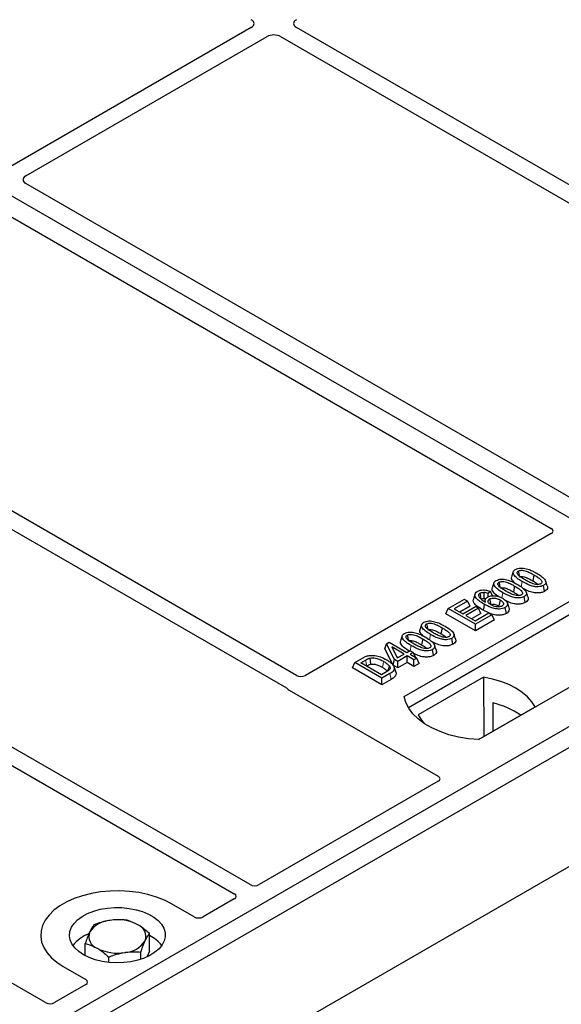
# Model space of a CAD drawing. Units: millimetres. Extents: x 0 to 420, y 0 to 297.
# Drawn here: x 319 to 328, y 126 to 142 of the extents above; entities that cross this region are included whole.
import ezdxf

# ---------------------------------------------------------------- set-up
doc = ezdxf.new("R2010")
doc.units = ezdxf.units.MM

msp = doc.modelspace()

# ---------------------------------------------------------------- linework, layer by layer
at = {"color": 7, "linetype": 'Continuous', "lineweight": 25}
for p, q in [((330.47441, 132.35894), (292.64419, 154.19786)), ((322.67012, 141.67133), (318.89527, 139.49216)), ((332.2533, 136.54681), (323.37642, 141.67133)), ((319.14276, 139.34929), (322.91761, 141.52846)), ((323.12893, 141.52846), (331.91531, 136.45619)), ((327.92951, 134.15464), (319.14213, 139.22748)), ((318.57645, 138.90092), (327.36382, 133.82808)), ((323.37699, 131.52713), (314.59062, 136.59939)), ((314.34313, 136.45652), (323.22001, 131.33201)), ((322.65221, 128.25129), (311.39096, 134.75227)), ((311.14347, 134.6094), (322.40472, 128.10842)), ((327.36382, 133.74723), (323.51765, 131.52688)), ((326.77146, 133.15011), (326.74518, 133.07147)), ((327.09333, 133.10125), (327.07438, 133.00866)), ((319.45255, 126.40416), (308.1913, 132.90515)), ((325.06504, 131.19556), (328.24702, 133.03248)), ((326.46896, 132.97548), (326.44269, 132.89685)), ((326.79084, 132.92662), (326.77189, 132.83403)), ((327.26078, 132.84308), (327.24184, 132.9357)), ((328.25031, 132.82311), (325.12891, 131.02117)), ((326.17396, 132.80314), (326.14765, 132.7244)), ((326.41396, 132.83947), (326.37539, 132.81084)), ((326.37835, 132.75944), (326.37539, 132.81084)), ((326.4448, 132.77469), (326.41396, 132.83947)), ((326.95828, 132.66846), (326.93935, 132.76107)), ((325.75332, 132.5726), (326.00678, 132.71891)), ((326.05637, 132.69029), (325.84699, 132.56942)), ((326.09426, 132.60863), (325.93666, 132.51765)), ((325.97923, 132.49308), (326.17758, 132.60759)), ((326.00678, 132.71891), (326.05637, 132.69029)), ((326.22717, 132.57896), (326.02882, 132.46445)), ((326.09426, 132.60863), (326.05637, 132.69029)), ((326.17758, 132.60759), (326.22717, 132.57896)), ((326.26507, 132.4973), (326.22717, 132.57896)), ((326.3311, 132.71618), (326.32041, 132.6842)), ((326.54463, 132.61596), (326.56222, 132.60297)), ((326.66207, 132.49746), (326.64305, 132.59002)), ((326.70433, 132.58282), (326.67809, 132.66134)), ((325.71543, 132.49094), (325.75332, 132.5726)), ((326.17758, 132.22415), (325.71543, 132.49094)), ((326.17758, 132.32767), (325.75332, 132.5726)), ((325.84699, 132.56942), (325.97923, 132.49308)), ((326.02882, 132.46445), (326.17207, 132.38175)), ((326.26507, 132.4973), (326.11848, 132.41268)), ((326.17207, 132.38175), (326.38696, 132.5058)), ((326.43655, 132.47717), (326.17758, 132.32767)), ((326.38565, 132.50504), (326.29852, 132.54811)), ((326.38696, 132.5058), (326.43655, 132.47717)), ((326.47444, 132.39552), (326.43655, 132.47717)), ((330.47441, 132.35894), (312.08963, 121.74563)), ((325.33612, 132.32151), (325.30985, 132.24287)), ((325.658, 132.27265), (325.63905, 132.18006)), ((326.47444, 132.39552), (326.17758, 132.22415)), ((326.17758, 132.22415), (326.17758, 132.32767)), ((329.41375, 132.35894), (326.23176, 130.52202)), ((330.75725, 132.19566), (312.37247, 121.58235)), ((325.03363, 132.14688), (325.00735, 132.06825)), ((324.75811, 131.94466), (324.78827, 132.02185)), ((324.78827, 132.02185), (324.82986, 132.04586)), ((324.91251, 131.77549), (324.78827, 132.02185)), ((324.82986, 132.04586), (325.10535, 131.88681)), ((325.06127, 131.86137), (324.86955, 131.97205)), ((324.86955, 131.97205), (324.95598, 131.80058)), ((325.3555, 132.09802), (325.33655, 132.00543)), ((325.82544, 132.01448), (325.80651, 132.1071)), ((324.8887, 131.6857), (324.75811, 131.94466)), ((324.94316, 131.82603), (324.9716, 131.8096)), ((324.95598, 131.80058), (325.06127, 131.86137)), ((325.11086, 131.83274), (324.96209, 131.74686)), ((325.10535, 131.88681), (325.15494, 131.91544)), ((325.21555, 131.77231), (325.11086, 131.83274)), ((325.11086, 131.72921), (325.11086, 131.83274)), ((325.15494, 131.91544), (325.20453, 131.88681)), ((325.20453, 131.88681), (325.15494, 131.85819)), ((325.15494, 131.85819), (325.25963, 131.79775)), ((325.20453, 131.88681), (325.24083, 131.80861)), ((325.52295, 131.83986), (325.50401, 131.93247)), ((324.25254, 131.64644), (324.29043, 131.72809)), ((324.29043, 131.72809), (324.41002, 131.79713)), ((324.7147, 131.48317), (324.29043, 131.72809)), ((324.3841, 131.72491), (324.45857, 131.7679)), ((324.70919, 131.53724), (324.3841, 131.72491)), ((324.47377, 131.67315), (324.47738, 131.67523)), ((324.8887, 131.6857), (324.91251, 131.77549)), ((324.96209, 131.64333), (324.8887, 131.6857)), ((324.9306, 131.58073), (324.90436, 131.65925)), ((324.96209, 131.74686), (324.91251, 131.77549)), ((324.96209, 131.64333), (324.96209, 131.74686)), ((325.11086, 131.72921), (324.96209, 131.64333)), ((325.21555, 131.66878), (325.11086, 131.72921)), ((325.25963, 131.79775), (325.21555, 131.77231)), ((325.21555, 131.66878), (325.21555, 131.77231)), ((325.29752, 131.7161), (325.21555, 131.66878)), ((325.29752, 131.7161), (325.25963, 131.79775)), ((324.7147, 131.37964), (324.25254, 131.64644)), ((324.78486, 131.58093), (324.70919, 131.53724)), ((324.83979, 131.55538), (324.7147, 131.48317)), ((326.30375, 131.49885), (325.28207, 130.90905)), ((326.30375, 131.49885), (326.30938, 130.57036)), ((324.7147, 131.37964), (324.7147, 131.48317)), ((324.85889, 131.46288), (324.7147, 131.37964)), ((323.26123, 131.29801), (325.59606, 129.95014)), ((326.22616, 130.52231), (327.11075, 131.03298)), ((326.44891, 131.09654), (326.45098, 130.6521)), ((325.59606, 129.86929), (322.79287, 128.25105)), ((328.67214, 129.12939), (322.54787, 125.59393)), ((321.77768, 127.74584), (321.42344, 127.95034)), ((322.40514, 128.02722), (321.91772, 127.74584)), ((321.07682, 127.21151), (321.07682, 127.4849)), ((320.073, 127.13877), (320.073, 127.32962)), ((320.94233, 127.08304), (320.94233, 127.19515)), ((321.07682, 127.21151), (321.03333, 127.11782)), ((320.44042, 127.03454), (320.44042, 127.11751)), ((319.72638, 126.97065), (320.08062, 126.76615)), ((320.08062, 126.6853), (319.59321, 126.40392))]:
    msp.add_line(p, q, dxfattribs=at)
at = {"color": 8, "linetype": 'Continuous', "lineweight": 18}
for p, q in [((326.89457, 132.91247), (326.91168, 132.99618)), ((326.59274, 132.74113), (326.60918, 132.82156)), ((325.45923, 132.08387), (325.47634, 132.16758)), ((325.15768, 131.91386), (325.17385, 131.99295)), ((324.45857, 131.7679), (324.47738, 131.67523)), ((324.85889, 131.46288), (324.83979, 131.55538))]:
    msp.add_line(p, q, dxfattribs=at)
at = {"color": 7, "linetype": 'Continuous', "lineweight": 25, "flags": 128}
for points in [[(326.84935, 133.16079), (326.85711, 133.12282), (326.86525, 133.08301)], [(326.54685, 132.98616), (326.55461, 132.94819), (326.56276, 132.90838)], [(327.30106, 132.93035), (327.28804, 132.96936), (327.27502, 133.00836)], [(326.26935, 132.72242), (326.26061, 132.76507), (326.25038, 132.81501)], [(326.31142, 132.82709), (326.30991, 132.77156), (326.30878, 132.73003)], [(326.99857, 132.75573), (326.98555, 132.79473), (326.97252, 132.83374)], [(326.31745, 132.64072), (326.30799, 132.59441), (326.29852, 132.54811)], [(326.40087, 132.72377), (326.40967, 132.68024), (326.41962, 132.63105)], [(326.56359, 132.70856), (326.55411, 132.66226), (326.54463, 132.61596)], [(325.41401, 132.33219), (325.42177, 132.29422), (325.42992, 132.25441)], [(325.11152, 132.15756), (325.11928, 132.11959), (325.12742, 132.07978)], [(325.86573, 132.10175), (325.85271, 132.14076), (325.83968, 132.17976)], [(325.56323, 131.92713), (325.55021, 131.96613), (325.53719, 132.00514)], [(324.52702, 131.79767), (324.53179, 131.74961), (324.53656, 131.70156)], [(324.82886, 131.6777), (324.81658, 131.63377), (324.80429, 131.58985)], [(327.11075, 131.03298), (327.061, 131.11399), (326.99386, 131.19071), (326.91043, 131.2619), (326.81204, 131.32641), (326.70029, 131.38321), (326.57697, 131.43137), (326.44408, 131.47013), (326.30375, 131.49885)], [(326.23176, 130.52202), (326.07084, 130.53618), (325.91431, 130.56198), (325.76469, 130.599), (325.62439, 130.64665), (325.49565, 130.70416), (325.38054, 130.77061), (325.28092, 130.84493), (325.19838, 130.92592), (325.13426, 131.0123), (325.08957, 131.10266), (325.06504, 131.19556)], [(325.28207, 130.90905), (325.33182, 130.82804), (325.37926, 130.77145)], [(321.42344, 127.95034), (321.3104, 128.00787), (321.18576, 128.05677), (321.05149, 128.09626), (320.9097, 128.12573), (320.76263, 128.14471), (320.6126, 128.15289), (320.46198, 128.15016), (320.31314, 128.13655), (320.16842, 128.11228), (320.03012, 128.07773), (319.90041, 128.03345), (319.78134, 127.98013), (319.67478, 127.91861), (319.58241, 127.84987), (319.5057, 127.77499), (319.44585, 127.69515), (319.40381, 127.61161), (319.38024, 127.52568), (319.3755, 127.43873), (319.38968, 127.35212), (319.42256, 127.26722), (319.4736, 127.18537), (319.54202, 127.10785), (319.62672, 127.0359), (319.72638, 126.97065)], [(321.42344, 127.95034), (321.3104, 128.00787), (321.18576, 128.05677), (321.05149, 128.09626), (320.9097, 128.12573), (320.76263, 128.14471), (320.6126, 128.15289), (320.46198, 128.15016), (320.31314, 128.13655), (320.16842, 128.11228), (320.03012, 128.07773), (319.90041, 128.03345), (319.78134, 127.98013), (319.67478, 127.91861), (319.58241, 127.84987), (319.5057, 127.77499), (319.44585, 127.69515), (319.40381, 127.61161), (319.38024, 127.52568), (319.3755, 127.43873), (319.38968, 127.35212), (319.42256, 127.26722), (319.4736, 127.18537), (319.54202, 127.10785), (319.62672, 127.0359), (319.72638, 126.97065)], [(320.04458, 127.15434), (319.96984, 127.20466), (319.90928, 127.26098), (319.86433, 127.32197), (319.83603, 127.38621), (319.82505, 127.4522), (319.83164, 127.51837), (319.85566, 127.58319), (319.89653, 127.64514), (319.95331, 127.70276), (320.02466, 127.75469), (320.1089, 127.79973), (320.20407, 127.83682), (320.30792, 127.86509), (320.41804, 127.88388), (320.53183, 127.89274), (320.64664, 127.89147), (320.75976, 127.8801), (320.86855, 127.85889), (320.97045, 127.82835), (321.06309, 127.78918), (321.14428, 127.74231), (321.21213, 127.68883), (321.26504, 127.63), (321.30177, 127.5672), (321.32147, 127.5019), (321.32367, 127.43562), (321.30832, 127.36993), (321.27578, 127.30636), (321.22681, 127.24641), (321.16256, 127.19147), (321.08454, 127.14284), (320.99457, 127.10165), (320.89476, 127.06887), (320.78746, 127.04528), (320.67518, 127.03141), (320.56054, 127.0276), (320.44625, 127.03394), (320.33496, 127.05028), (320.22931, 127.07623), (320.13175, 127.11119), (320.04458, 127.15434)]]:
    msp.add_lwpolyline(points, dxfattribs=at)
at = {"color": 8, "linetype": 'Continuous', "lineweight": 18, "flags": 128}
msp.add_lwpolyline([(324.74208, 131.74728), (324.73259, 131.70099), (324.7231, 131.6547)], dxfattribs=at)
at = {"color": 7, "linetype": 'Continuous', "lineweight": 25}
for centre, radius, start, end in [((326.15938, 129.84235), 1.28717, 55.413394, 77.00104), ((320.48304, 127.28094), 0.4108, 93.433502, 146.561121), ((320.57567, 127.01025), 0.69077, 62.642825, 99.771097), ((320.32678, 127.4414), 0.19784, 160.538998, 249.257925), ((320.82304, 127.43875), 0.19784, 340.538998, 69.257925), ((320.33336, 126.94711), 0.57254, 111.063396, 142.307113), ((320.66678, 127.59921), 0.4108, 273.433502, 326.561121), ((320.85398, 126.98814), 0.51785, 36.639029, 64.512839), ((320.57415, 127.8699), 0.69077, 242.642825, 279.771097)]:
    msp.add_arc(centre, radius, start, end, dxfattribs=at)
for centre, major_axis, ratio, start_param, end_param in [((322.56284, 141.73233), (0.15114, 0), 0.57291909, 5.50158524, 7.06478537), ((323.4837, 141.73233), (0.15114, 0), 0.57291909, 2.35999259, 3.92319272), ((323.02327, 141.46652), (0.15, 0), 0.58168964, 0.78919626, 2.35239639), ((319.25053, 139.28857), (0.15194, 0.00077), 0.5703075, 2.35643538, 3.91510168), ((327.29103, 133.78765), (0.10196, 0), 0.56621236, 5.50747233, 7.05889829), ((323.44711, 131.5686), (0.10007, -0.00053), 0.58431173, 3.93916949, 5.49783579), ((323.33402, 131.33843), (0.10196, 0), 0.56621236, 3.56853826, 3.91730564), ((325.52327, 129.90972), (0.10196, 0), 0.56621236, 5.50747233, 7.05889829), ((322.33287, 128.06794), (0.10129, -0.00051), 0.5703075, 5.50967628, 7.06834258), ((322.72232, 128.29276), (0.10007, -0.00053), 0.58431173, 3.93916949, 5.49783579), ((321.8477, 127.78786), (0.1, 0), 0.5885797, 3.936676, 5.48810196), ((320.00783, 126.72572), (0.10196, 0), 0.56621236, 5.50747233, 7.05889829), ((319.52266, 126.44564), (0.10007, -0.00053), 0.58431173, 3.93916949, 5.49783579)]:
    msp.add_ellipse(centre, major_axis=major_axis, ratio=ratio, start_param=start_param, end_param=end_param, dxfattribs=at)
for points, knots in [([(326.80708, 133.18728), (326.81854, 133.19285), (326.84161, 133.20407), (326.88645, 133.21033), (326.91565, 133.20777), (326.92993, 133.20651)], [0, 0, 0, 0, 0.335488892, 0.674943769, 1, 1, 1, 1]), ([(326.92993, 133.20651), (326.95985, 133.20006), (327.01426, 133.18831), (327.08075, 133.15789), (327.11855, 133.13707), (327.13758, 133.1266)], [0, 0, 0, 0, 0.3775863, 0.68660419, 1, 1, 1, 1]), ([(326.79735, 132.97211), (326.77986, 132.98793), (326.75236, 133.0128), (326.73887, 133.04877), (326.74544, 133.06524), (326.74782, 133.07121)], [0, 0, 0, 0, 0.52698098, 0.82856074, 1, 1, 1, 1]), ([(326.91168, 132.99618), (326.88318, 133.01361), (326.83041, 133.04588), (326.78212, 133.09281), (326.76664, 133.13121), (326.77203, 133.15837), (326.78999, 133.17672), (326.80327, 133.18493), (326.80708, 133.18728)], [0, 0, 0, 0, 0.322922926, 0.598005062, 0.722648968, 0.848619058, 0.956644043, 1, 1, 1, 1]), ([(326.95558, 133.02173), (326.92709, 133.0388), (326.88306, 133.06517), (326.84109, 133.10155), (326.8306, 133.12566), (326.83075, 133.14131), (326.83792, 133.15317), (326.84581, 133.15843), (326.84935, 133.16079)], [0, 0, 0, 0, 0.429695658, 0.664047191, 0.778321291, 0.874738025, 0.943923621, 1, 1, 1, 1]), ([(326.84935, 133.16079), (326.85583, 133.1639), (326.86885, 133.17015), (326.89691, 133.17363), (326.93219, 133.17171), (326.98127, 133.15872), (327.03536, 133.13361), (327.07389, 133.1121), (327.09333, 133.10125)], [0, 0, 0, 0, 0.08586754, 0.17235443, 0.28739312, 0.4467304, 0.72078093, 1, 1, 1, 1]), ([(326.86828, 133.06818), (326.8728, 133.07032), (326.88153, 133.07447), (326.90118, 133.07625), (326.9272, 133.07449), (326.96932, 133.06286), (327.01898, 133.0396), (327.0558, 133.01903), (327.07438, 133.00866)], [0, 0, 0, 0, 0.06921339, 0.13387493, 0.23242622, 0.38207478, 0.68819901, 1, 1, 1, 1]), ([(327.09333, 133.10125), (327.1128, 133.08959), (327.15047, 133.06704), (327.19368, 133.03569), (327.21503, 133.00783), (327.21916, 132.98846), (327.21403, 132.97356), (327.20546, 132.96582), (327.19977, 132.96233), (327.19905, 132.96189)], [0, 0, 0, 0, 0.292985091, 0.566929642, 0.7187245, 0.838013671, 0.913444545, 0.989034774, 1, 1, 1, 1]), ([(327.13758, 133.1266), (327.16606, 133.10916), (327.21889, 133.07681), (327.26706, 133.02975), (327.28238, 132.99126), (327.27661, 132.96417), (327.25862, 132.94604), (327.24551, 132.93795), (327.24184, 132.9357)], [0, 0, 0, 0, 0.323376445, 0.599839461, 0.7245035, 0.850520908, 0.958244641, 1, 1, 1, 1]), ([(326.53929, 132.76256), (326.52867, 132.76925), (326.48973, 132.79378), (326.45316, 132.8331), (326.43628, 132.87411), (326.44292, 132.8906), (326.44532, 132.89658)], [0, 0, 0, 0, 0.18118081, 0.66442753, 0.87837636, 1, 1, 1, 1]), ([(326.60918, 132.82156), (326.58068, 132.83898), (326.52791, 132.87125), (326.47963, 132.91818), (326.46414, 132.95658), (326.46954, 132.98375), (326.4875, 133.00209), (326.50078, 133.0103), (326.50458, 133.01265)], [0, 0, 0, 0, 0.322922926, 0.598005062, 0.722648968, 0.848619058, 0.956644043, 1, 1, 1, 1]), ([(326.50458, 133.01265), (326.51605, 133.01823), (326.53911, 133.02945), (326.58395, 133.0357), (326.61315, 133.03314), (326.62743, 133.03189)], [0, 0, 0, 0, 0.33548889, 0.67494377, 1, 1, 1, 1]), ([(326.65309, 132.8471), (326.6246, 132.86417), (326.58056, 132.89055), (326.53859, 132.92692), (326.5281, 132.95103), (326.52825, 132.96669), (326.53542, 132.97854), (326.54332, 132.98381), (326.54685, 132.98616)], [0, 0, 0, 0, 0.42969566, 0.66404719, 0.77832129, 0.87473803, 0.94392362, 1, 1, 1, 1]), ([(326.54685, 132.98616), (326.55334, 132.98927), (326.56635, 132.99552), (326.59442, 132.99901), (326.6297, 132.99709), (326.67877, 132.98409), (326.73287, 132.95899), (326.77139, 132.93748), (326.79084, 132.92662)], [0, 0, 0, 0, 0.08586754, 0.17235443, 0.28739312, 0.4467304, 0.72078093, 1, 1, 1, 1]), ([(326.56579, 132.89355), (326.57031, 132.89569), (326.57904, 132.89984), (326.59868, 132.90162), (326.6247, 132.89986), (326.66683, 132.88824), (326.71649, 132.86498), (326.75331, 132.84441), (326.77189, 132.83403)], [0, 0, 0, 0, 0.069213388, 0.133874932, 0.232426224, 0.382074781, 0.688199013, 1, 1, 1, 1]), ([(326.62743, 133.03189), (326.65736, 133.02543), (326.71176, 133.01369), (326.77826, 132.98326), (326.81606, 132.96245), (326.83509, 132.95197)], [0, 0, 0, 0, 0.3775863, 0.68660419, 1, 1, 1, 1]), ([(326.79084, 132.92662), (326.8103, 132.91496), (326.84797, 132.89241), (326.89118, 132.86107), (326.91253, 132.8332), (326.91666, 132.81384), (326.91154, 132.79893), (326.90296, 132.79119), (326.89728, 132.7877), (326.89656, 132.78726)], [0, 0, 0, 0, 0.29298509, 0.56692964, 0.7187245, 0.83801367, 0.91344454, 0.98903477, 1, 1, 1, 1]), ([(326.83509, 132.95197), (326.86357, 132.93453), (326.9164, 132.90218), (326.96456, 132.85512), (326.97988, 132.81663), (326.97411, 132.78954), (326.95612, 132.77141), (326.94301, 132.76333), (326.93935, 132.76107)], [0, 0, 0, 0, 0.323376445, 0.599839461, 0.7245035, 0.850520908, 0.958244641, 1, 1, 1, 1]), ([(327.24184, 132.9357), (327.23024, 132.93015), (327.20696, 132.919), (327.15734, 132.91291), (327.09649, 132.91691), (327.00762, 132.94348), (326.95021, 132.97502), (326.91168, 132.99618)], [0, 0, 0, 0, 0.11604169, 0.23297639, 0.38370518, 0.58645038, 1, 1, 1, 1]), ([(327.26078, 132.84308), (327.24405, 132.83541), (327.21246, 132.82092), (327.14826, 132.81541), (327.07378, 132.82284), (326.99706, 132.84867), (326.95041, 132.87382), (326.92775, 132.88605)], [0, 0, 0, 0, 0.16590757, 0.31325374, 0.49572703, 0.75503214, 1, 1, 1, 1]), ([(327.19905, 132.96189), (327.19261, 132.95882), (327.17967, 132.95266), (327.15155, 132.94926), (327.11585, 132.95145), (327.06673, 132.96469), (327.01288, 132.98972), (326.97479, 133.011), (326.95558, 133.02173)], [0, 0, 0, 0, 0.08530317, 0.17114761, 0.28819988, 0.4516779, 0.72341504, 1, 1, 1, 1]), ([(327.07438, 133.00866), (327.09436, 132.9972), (327.12556, 132.97932), (327.1505, 132.95846), (327.15947, 132.95097)], [0, 0, 0, 0, 0.6405223, 1, 1, 1, 1]), ([(327.29968, 132.93022), (327.30281, 132.92223), (327.3101, 132.90363), (327.30036, 132.87463), (327.27911, 132.85435), (327.26426, 132.84523), (327.26078, 132.84308)], [0, 0, 0, 0, 0.25885445, 0.60222736, 0.90653802, 1, 1, 1, 1]), ([(326.31745, 132.64072), (326.28897, 132.65809), (326.23624, 132.69025), (326.18367, 132.73824), (326.16848, 132.78088), (326.17462, 132.814), (326.19617, 132.83394), (326.20971, 132.84234), (326.21173, 132.84359)], [0, 0, 0, 0, 0.30530136, 0.56525074, 0.70904213, 0.85359439, 0.97821264, 1, 1, 1, 1]), ([(326.21173, 132.84359), (326.22419, 132.84959), (326.24924, 132.86166), (326.29603, 132.86733), (326.34604, 132.86344), (326.38469, 132.85239), (326.40727, 132.84242), (326.41396, 132.83947)], [0, 0, 0, 0, 0.21541474, 0.43313663, 0.61778347, 0.88673179, 1, 1, 1, 1]), ([(326.25038, 132.81501), (326.24519, 132.81144), (326.23385, 132.80365), (326.22615, 132.78635), (326.22877, 132.76906), (326.23483, 132.75798), (326.23713, 132.75378)], [0, 0, 0, 0, 0.2129452, 0.46453359, 0.7975601, 1, 1, 1, 1]), ([(326.23713, 132.75378), (326.24288, 132.74608), (326.25437, 132.73069), (326.28759, 132.70378), (326.31665, 132.68593), (326.33579, 132.67416)], [0, 0, 0, 0, 0.25461108, 0.50893835, 1, 1, 1, 1]), ([(326.25038, 132.81501), (326.25834, 132.81868), (326.27345, 132.82565), (326.29625, 132.82757), (326.30833, 132.82719), (326.31142, 132.82709)], [0, 0, 0, 0, 0.45237405, 0.85978887, 1, 1, 1, 1]), ([(326.26935, 132.72242), (326.27417, 132.72468), (326.2836, 132.72911), (326.29833, 132.73035), (326.30646, 132.7301), (326.30878, 132.73003)], [0, 0, 0, 0, 0.42844387, 0.83717453, 1, 1, 1, 1]), ([(326.33651, 132.72453), (326.33412, 132.72531), (326.32554, 132.72812), (326.3158, 132.72923), (326.30878, 132.73003)], [0, 0, 0, 0, 0.27862797, 1, 1, 1, 1]), ([(326.37539, 132.81084), (326.36578, 132.81459), (326.34618, 132.82224), (326.32316, 132.82545), (326.31142, 132.82709)], [0, 0, 0, 0, 0.48980205, 1, 1, 1, 1]), ([(326.33579, 132.67416), (326.33188, 132.68562), (326.32511, 132.70548), (326.33777, 132.73423), (326.35638, 132.74764), (326.36575, 132.75438)], [0, 0, 0, 0, 0.40411966, 0.7002448, 1, 1, 1, 1]), ([(326.36575, 132.75438), (326.37703, 132.7597), (326.39965, 132.77037), (326.44833, 132.7765), (326.50246, 132.77382), (326.55928, 132.75939), (326.58998, 132.74334), (326.60612, 132.7349)], [0, 0, 0, 0, 0.16044101, 0.32173363, 0.54012859, 0.75819574, 1, 1, 1, 1]), ([(326.40087, 132.72377), (326.40795, 132.72717), (326.42325, 132.73454), (326.45533, 132.73886), (326.49056, 132.73669), (326.52906, 132.72675), (326.55087, 132.71526), (326.56359, 132.70856)], [0, 0, 0, 0, 0.14902768, 0.32232446, 0.52006201, 0.72017384, 1, 1, 1, 1]), ([(326.60612, 132.7349), (326.62945, 132.71843), (326.66477, 132.69352), (326.68325, 132.65327), (326.67996, 132.62409), (326.66363, 132.60308), (326.64806, 132.5932), (326.64305, 132.59002)], [0, 0, 0, 0, 0.387918137, 0.587099183, 0.753464966, 0.920634329, 1, 1, 1, 1]), ([(326.93935, 132.76107), (326.92775, 132.75552), (326.90447, 132.74438), (326.85485, 132.73829), (326.79399, 132.74228), (326.70513, 132.76886), (326.64771, 132.80039), (326.60918, 132.82156)], [0, 0, 0, 0, 0.11604169, 0.23297639, 0.38370518, 0.58645038, 1, 1, 1, 1]), ([(326.89656, 132.78726), (326.89011, 132.78419), (326.87717, 132.77804), (326.84905, 132.77464), (326.81336, 132.77682), (326.76424, 132.79007), (326.71038, 132.8151), (326.6723, 132.83637), (326.65309, 132.8471)], [0, 0, 0, 0, 0.08530317, 0.17114761, 0.28819988, 0.4516779, 0.72341504, 1, 1, 1, 1]), ([(326.77189, 132.83403), (326.79187, 132.82257), (326.82307, 132.80469), (326.84801, 132.78384), (326.85698, 132.77634)], [0, 0, 0, 0, 0.6405223, 1, 1, 1, 1]), ([(326.99719, 132.75559), (327.00032, 132.7476), (327.0076, 132.729), (326.99786, 132.7), (326.97661, 132.67972), (326.96177, 132.6706), (326.95828, 132.66846)], [0, 0, 0, 0, 0.25885445, 0.60222736, 0.90653802, 1, 1, 1, 1]), ([(326.29852, 132.54811), (326.26989, 132.56548), (326.21239, 132.60035), (326.15709, 132.65304), (326.14046, 132.69749), (326.14814, 132.71703), (326.15091, 132.72407)], [0, 0, 0, 0, 0.3522243, 0.70741213, 0.89442148, 1, 1, 1, 1]), ([(326.64305, 132.59002), (326.63002, 132.58381), (326.60384, 132.57133), (326.54919, 132.5648), (326.4841, 132.56946), (326.40167, 132.59503), (326.34963, 132.62326), (326.31745, 132.64072)], [0, 0, 0, 0, 0.13312969, 0.26742211, 0.43112312, 0.64824259, 1, 1, 1, 1]), ([(326.42265, 132.63088), (326.41173, 132.63794), (326.39167, 132.6509), (326.37579, 132.67497), (326.37538, 132.69664), (326.38544, 132.71352), (326.39629, 132.72072), (326.40087, 132.72377)], [0, 0, 0, 0, 0.27135385, 0.4982413, 0.72614775, 0.88430438, 1, 1, 1, 1]), ([(326.41962, 132.63105), (326.42508, 132.63366), (326.43605, 132.6389), (326.46007, 132.6415), (326.48904, 132.63918), (326.51891, 132.62982), (326.53622, 132.6205), (326.54463, 132.61596)], [0, 0, 0, 0, 0.14755265, 0.29674387, 0.49997526, 0.75672412, 1, 1, 1, 1]), ([(326.59665, 132.61413), (326.58816, 132.61023), (326.5721, 132.60286), (326.53713, 132.59936), (326.49844, 132.60178), (326.45706, 132.6129), (326.43444, 132.62472), (326.42265, 132.63088)], [0, 0, 0, 0, 0.1642811, 0.31092407, 0.5317739, 0.75613782, 1, 1, 1, 1]), ([(326.56359, 132.70856), (326.57798, 132.69929), (326.6021, 132.68377), (326.61705, 132.65747), (326.61772, 132.63812), (326.61039, 132.62359), (326.60103, 132.61715), (326.59665, 132.61413)], [0, 0, 0, 0, 0.34799721, 0.58305626, 0.7642749, 0.88951555, 1, 1, 1, 1]), ([(326.95828, 132.66846), (326.94156, 132.66078), (326.90997, 132.64629), (326.84575, 132.64077), (326.77137, 132.64826), (326.7019, 132.67119), (326.66143, 132.69277), (326.64507, 132.70149)], [0, 0, 0, 0, 0.17822216, 0.33650518, 0.53252266, 0.81107485, 1, 1, 1, 1]), ([(326.70215, 132.58252), (326.70432, 132.57809), (326.71152, 132.56342), (326.70496, 132.53698), (326.68608, 132.51267), (326.66786, 132.50112), (326.66207, 132.49746)], [0, 0, 0, 0, 0.14900942, 0.49352992, 0.83914788, 1, 1, 1, 1]), ([(326.66207, 132.49746), (326.64558, 132.48971), (326.61281, 132.47431), (326.5465, 132.46739), (326.47061, 132.47338), (326.42395, 132.49018), (326.39756, 132.49968)], [0, 0, 0, 0, 0.21827375, 0.43375979, 0.67970303, 1, 1, 1, 1]), ([(325.47634, 132.16758), (325.44784, 132.18501), (325.39507, 132.21727), (325.34679, 132.26421), (325.3313, 132.30261), (325.3367, 132.32977), (325.35466, 132.34812), (325.36794, 132.35633), (325.37174, 132.35868)], [0, 0, 0, 0, 0.32292293, 0.59800506, 0.72264897, 0.84861906, 0.95664404, 1, 1, 1, 1]), ([(325.37174, 132.35868), (325.38321, 132.36425), (325.40627, 132.37547), (325.45111, 132.38172), (325.48031, 132.37916), (325.49459, 132.37791)], [0, 0, 0, 0, 0.33548889, 0.67494377, 1, 1, 1, 1]), ([(325.52025, 132.19313), (325.49176, 132.21019), (325.44772, 132.23657), (325.40575, 132.27295), (325.39526, 132.29705), (325.39541, 132.31271), (325.40258, 132.32457), (325.41048, 132.32983), (325.41401, 132.33219)], [0, 0, 0, 0, 0.42969566, 0.66404719, 0.77832129, 0.87473803, 0.94392362, 1, 1, 1, 1]), ([(325.41401, 132.33219), (325.4205, 132.3353), (325.43351, 132.34154), (325.46158, 132.34503), (325.49686, 132.34311), (325.54593, 132.33011), (325.60003, 132.30501), (325.63855, 132.2835), (325.658, 132.27265)], [0, 0, 0, 0, 0.085867544, 0.172354431, 0.287393119, 0.446730401, 0.720780929, 1, 1, 1, 1]), ([(325.49459, 132.37791), (325.52452, 132.37145), (325.57892, 132.35971), (325.64542, 132.32928), (325.68322, 132.30847), (325.70225, 132.29799)], [0, 0, 0, 0, 0.3775863, 0.68660419, 1, 1, 1, 1]), ([(325.658, 132.27265), (325.67746, 132.26099), (325.71513, 132.23843), (325.75834, 132.20709), (325.77969, 132.17922), (325.78382, 132.15986), (325.7787, 132.14496), (325.77012, 132.13721), (325.76444, 132.13373), (325.76372, 132.13329)], [0, 0, 0, 0, 0.29298509, 0.56692964, 0.7187245, 0.83801367, 0.91344454, 0.98903477, 1, 1, 1, 1]), ([(325.70225, 132.29799), (325.73073, 132.28056), (325.78356, 132.24821), (325.83172, 132.20115), (325.84704, 132.16266), (325.84127, 132.13557), (325.82328, 132.11744), (325.81017, 132.10935), (325.80651, 132.1071)], [0, 0, 0, 0, 0.32337645, 0.59983946, 0.7245035, 0.85052091, 0.95824464, 1, 1, 1, 1]), ([(325.17385, 131.99295), (325.14535, 132.01038), (325.09258, 132.04265), (325.04429, 132.08958), (325.02881, 132.12798), (325.0342, 132.15514), (325.05216, 132.17349), (325.06544, 132.1817), (325.06925, 132.18405)], [0, 0, 0, 0, 0.32292293, 0.59800506, 0.72264897, 0.84861906, 0.95664404, 1, 1, 1, 1]), ([(325.06925, 132.18405), (325.08071, 132.18963), (325.10378, 132.20084), (325.14862, 132.2071), (325.17782, 132.20454), (325.1921, 132.20329)], [0, 0, 0, 0, 0.33548889, 0.67494377, 1, 1, 1, 1]), ([(325.21776, 132.0185), (325.18926, 132.03557), (325.14523, 132.06195), (325.10326, 132.09832), (325.09277, 132.12243), (325.09292, 132.13809), (325.10009, 132.14994), (325.10798, 132.15521), (325.11152, 132.15756)], [0, 0, 0, 0, 0.429695658, 0.664047191, 0.778321291, 0.874738025, 0.943923621, 1, 1, 1, 1]), ([(325.11152, 132.15756), (325.118, 132.16067), (325.13102, 132.16692), (325.15908, 132.1704), (325.19436, 132.16848), (325.24344, 132.15549), (325.29753, 132.13038), (325.33606, 132.10888), (325.3555, 132.09802)], [0, 0, 0, 0, 0.08586754, 0.17235443, 0.28739312, 0.4467304, 0.72078093, 1, 1, 1, 1]), ([(325.1921, 132.20329), (325.22202, 132.19683), (325.27643, 132.18509), (325.34292, 132.15466), (325.38072, 132.13385), (325.39975, 132.12337)], [0, 0, 0, 0, 0.3775863, 0.68660419, 1, 1, 1, 1]), ([(325.36201, 132.14351), (325.34453, 132.15933), (325.31703, 132.1842), (325.30354, 132.22017), (325.3101, 132.23664), (325.31248, 132.2426)], [0, 0, 0, 0, 0.52698098, 0.82856074, 1, 1, 1, 1]), ([(325.39975, 132.12337), (325.42823, 132.10593), (325.48106, 132.07358), (325.52923, 132.02652), (325.54455, 131.98803), (325.53878, 131.96094), (325.52079, 131.94281), (325.50768, 131.93473), (325.50401, 131.93247)], [0, 0, 0, 0, 0.323376445, 0.599839461, 0.7245035, 0.850520908, 0.958244641, 1, 1, 1, 1]), ([(325.43295, 132.23958), (325.43747, 132.24172), (325.4462, 132.24586), (325.46584, 132.24765), (325.49186, 132.24588), (325.53399, 132.23426), (325.58365, 132.211), (325.62047, 132.19043), (325.63905, 132.18006)], [0, 0, 0, 0, 0.06921339, 0.13387493, 0.23242622, 0.38207478, 0.68819901, 1, 1, 1, 1]), ([(325.80651, 132.1071), (325.79491, 132.10154), (325.77163, 132.0904), (325.72201, 132.08431), (325.66115, 132.08831), (325.57229, 132.11488), (325.51487, 132.14642), (325.47634, 132.16758)], [0, 0, 0, 0, 0.11604169, 0.23297639, 0.38370518, 0.58645038, 1, 1, 1, 1]), ([(325.76372, 132.13329), (325.75727, 132.13022), (325.74433, 132.12406), (325.71621, 132.12066), (325.68052, 132.12285), (325.63139, 132.13609), (325.57754, 132.16112), (325.53946, 132.1824), (325.52025, 132.19313)], [0, 0, 0, 0, 0.08530317, 0.17114761, 0.28819988, 0.4516779, 0.72341504, 1, 1, 1, 1]), ([(325.63905, 132.18006), (325.65903, 132.1686), (325.69023, 132.15071), (325.71517, 132.12986), (325.72414, 132.12237)], [0, 0, 0, 0, 0.640522298, 1, 1, 1, 1]), ([(325.14273, 131.90839), (325.11845, 131.92326), (325.06539, 131.95576), (325.01764, 132.00442), (325.00096, 132.04551), (325.00758, 132.062), (325.00999, 132.06798)], [0, 0, 0, 0, 0.33239843, 0.72640027, 0.90083753, 1, 1, 1, 1]), ([(325.13046, 132.06495), (325.13497, 132.06709), (325.1437, 132.07124), (325.16335, 132.07302), (325.18937, 132.07126), (325.23149, 132.05963), (325.28115, 132.03637), (325.31797, 132.01581), (325.33655, 132.00543)], [0, 0, 0, 0, 0.06921339, 0.13387493, 0.23242622, 0.38207478, 0.68819901, 1, 1, 1, 1]), ([(325.50401, 131.93247), (325.49242, 131.92692), (325.46913, 131.91577), (325.41951, 131.90968), (325.35866, 131.91368), (325.26979, 131.94025), (325.21238, 131.97179), (325.17385, 131.99295)], [0, 0, 0, 0, 0.116041694, 0.232976389, 0.383705179, 0.586450383, 1, 1, 1, 1]), ([(325.46122, 131.95866), (325.45478, 131.95559), (325.44184, 131.94943), (325.41372, 131.94604), (325.37802, 131.94822), (325.3289, 131.96146), (325.27505, 131.9865), (325.23696, 132.00777), (325.21776, 132.0185)], [0, 0, 0, 0, 0.085303169, 0.17114761, 0.288199877, 0.451677896, 0.723415036, 1, 1, 1, 1]), ([(325.33655, 132.00543), (325.35654, 131.99397), (325.38773, 131.97609), (325.41267, 131.95524), (325.42164, 131.94774)], [0, 0, 0, 0, 0.6405223, 1, 1, 1, 1]), ([(325.3555, 132.09802), (325.37497, 132.08636), (325.41264, 132.06381), (325.45585, 132.03246), (325.4772, 132.0046), (325.48133, 131.98524), (325.4762, 131.97033), (325.46763, 131.96259), (325.46194, 131.9591), (325.46122, 131.95866)], [0, 0, 0, 0, 0.29298509, 0.56692964, 0.7187245, 0.83801367, 0.91344454, 0.98903477, 1, 1, 1, 1]), ([(325.82544, 132.01448), (325.80871, 132.00681), (325.77713, 131.99231), (325.71293, 131.9868), (325.63844, 131.99423), (325.56172, 132.02007), (325.51507, 132.04522), (325.49241, 132.05744)], [0, 0, 0, 0, 0.16590757, 0.31325374, 0.49572703, 0.75503214, 1, 1, 1, 1]), ([(325.86435, 132.10162), (325.86748, 132.09362), (325.87476, 132.07503), (325.86502, 132.04603), (325.84377, 132.02575), (325.82893, 132.01663), (325.82544, 132.01448)], [0, 0, 0, 0, 0.258854453, 0.60222736, 0.906538016, 1, 1, 1, 1]), ([(324.41002, 131.79713), (324.41746, 131.80128), (324.43266, 131.80978), (324.45715, 131.8219), (324.47591, 131.82833), (324.48535, 131.83157)], [0, 0, 0, 0, 0.32227377, 0.65896106, 1, 1, 1, 1]), ([(324.48535, 131.83157), (324.50544, 131.83564), (324.5442, 131.84348), (324.61838, 131.83771), (324.70378, 131.81626), (324.75736, 131.78792), (324.78676, 131.77237)], [0, 0, 0, 0, 0.18630212, 0.35937885, 0.64842263, 1, 1, 1, 1]), ([(325.52295, 131.83986), (325.50622, 131.83218), (325.47464, 131.81769), (325.41042, 131.81217), (325.33604, 131.81967), (325.26717, 131.84236), (325.22721, 131.86364), (325.21137, 131.87207)], [0, 0, 0, 0, 0.17932, 0.33857805, 0.53580298, 0.81607104, 1, 1, 1, 1]), ([(325.56185, 131.92699), (325.56498, 131.919), (325.57227, 131.9004), (325.56253, 131.8714), (325.54128, 131.85112), (325.52643, 131.842), (325.52295, 131.83986)], [0, 0, 0, 0, 0.258854453, 0.60222736, 0.906538016, 1, 1, 1, 1]), ([(324.45857, 131.7679), (324.46885, 131.77354), (324.48435, 131.78204), (324.50722, 131.79221), (324.52038, 131.79584), (324.52702, 131.79767)], [0, 0, 0, 0, 0.49363851, 0.74460945, 1, 1, 1, 1]), ([(324.47738, 131.67523), (324.48633, 131.68016), (324.49982, 131.68759), (324.51949, 131.69663), (324.53084, 131.69991), (324.53656, 131.70156)], [0, 0, 0, 0, 0.49446355, 0.74519254, 1, 1, 1, 1]), ([(324.52702, 131.79767), (324.53998, 131.79954), (324.56961, 131.8038), (324.62443, 131.79699), (324.68512, 131.77829), (324.72243, 131.75797), (324.74208, 131.74728)], [0, 0, 0, 0, 0.16257618, 0.37178034, 0.66929577, 1, 1, 1, 1]), ([(324.53656, 131.70156), (324.5465, 131.70295), (324.56981, 131.70623), (324.61471, 131.70055), (324.66923, 131.68409), (324.70379, 131.66524), (324.7231, 131.6547)], [0, 0, 0, 0, 0.14252125, 0.33421729, 0.62813639, 1, 1, 1, 1]), ([(324.7231, 131.6547), (324.73874, 131.64503), (324.76237, 131.63042), (324.78874, 131.60824), (324.79909, 131.59601), (324.80429, 131.58985)], [0, 0, 0, 0, 0.492798905, 0.744789345, 1, 1, 1, 1]), ([(324.74208, 131.74728), (324.75627, 131.73855), (324.78034, 131.72375), (324.80945, 131.7003), (324.82236, 131.68527), (324.82886, 131.6777)], [0, 0, 0, 0, 0.416620674, 0.706163694, 1, 1, 1, 1]), ([(324.82886, 131.6777), (324.83508, 131.66746), (324.8454, 131.65047), (324.83933, 131.62335), (324.81741, 131.60099), (324.7959, 131.58773), (324.78486, 131.58093)], [0, 0, 0, 0, 0.29774132, 0.49425142, 0.74068979, 1, 1, 1, 1]), ([(324.78676, 131.77237), (324.80439, 131.76146), (324.83957, 131.73969), (324.88077, 131.7024), (324.90536, 131.66431), (324.91183, 131.62697), (324.89111, 131.58854), (324.85879, 131.56766), (324.83979, 131.55538)], [0, 0, 0, 0, 0.17968621, 0.35860345, 0.52934031, 0.66587737, 0.80357442, 1, 1, 1, 1]), ([(324.93052, 131.58072), (324.93059, 131.58061), (324.938, 131.56839), (324.93711, 131.54141), (324.91519, 131.49929), (324.87948, 131.4762), (324.85889, 131.46288)], [0, 0, 0, 0, 0.00258875, 0.29802109, 0.59519699, 1, 1, 1, 1]), ([(323.22001, 131.33201), (323.22411, 131.3294), (323.23032, 131.32545), (323.237, 131.31941), (323.23981, 131.31616), (323.24121, 131.31452)], [0, 0, 0, 0, 0.49205422, 0.74500317, 1, 1, 1, 1]), ([(323.22001, 131.33201), (323.22411, 131.3294), (323.23032, 131.32545), (323.237, 131.31941), (323.23981, 131.31616), (323.24121, 131.31452)], [0, 0, 0, 0, 0.49205422, 0.74500317, 1, 1, 1, 1]), ([(320.45844, 127.69101), (320.45249, 127.69005), (320.40745, 127.68278), (320.32251, 127.66248), (320.24606, 127.63382), (320.20749, 127.61937)], [0, 0, 0, 0, 0.07009003, 0.53078443, 1, 1, 1, 1]), ([(320.7094, 127.69701), (320.66864, 127.69987), (320.58638, 127.70566), (320.50135, 127.69592), (320.45844, 127.69101)], [0, 0, 0, 0, 0.495457963, 1, 1, 1, 1]), ([(320.89311, 127.62377), (320.84313, 127.64834), (320.78094, 127.67891), (320.72114, 127.69404), (320.7094, 127.69701)], [0, 0, 0, 0, 0.8036473, 1, 1, 1, 1]), ([(320.14024, 127.50731), (320.13865, 127.50384), (320.12658, 127.47754), (320.10382, 127.42134), (320.08334, 127.36038), (320.073, 127.32962)], [0, 0, 0, 0, 0.07009003, 0.53078443, 1, 1, 1, 1]), ([(320.20749, 127.61937), (320.19657, 127.60501), (320.17452, 127.57604), (320.15174, 127.53036), (320.14024, 127.50731)], [0, 0, 0, 0, 0.495457963, 1, 1, 1, 1]), ([(321.07682, 127.4849), (321.02957, 127.52576), (320.96896, 127.57817), (320.90681, 127.61554), (320.89311, 127.62377)], [0, 0, 0, 0, 0.77963608, 1, 1, 1, 1]), ([(320.94233, 127.19515), (320.95325, 127.22785), (320.9753, 127.29385), (320.99808, 127.34635), (321.00958, 127.37284)], [0, 0, 0, 0, 0.49545796, 1, 1, 1, 1]), ([(321.00958, 127.37284), (321.01117, 127.37624), (321.02324, 127.40194), (321.046, 127.44381), (321.06648, 127.47112), (321.07682, 127.4849)], [0, 0, 0, 0, 0.07009003, 0.53078443, 1, 1, 1, 1]), ([(320.073, 127.32962), (320.08474, 127.32665), (320.14454, 127.31153), (320.20673, 127.28095), (320.25671, 127.25639)], [0, 0, 0, 0, 0.1963527, 1, 1, 1, 1]), ([(320.25671, 127.25639), (320.27041, 127.24815), (320.33256, 127.21079), (320.39317, 127.15837), (320.44042, 127.11751)], [0, 0, 0, 0, 0.22036392, 1, 1, 1, 1]), ([(320.44042, 127.11751), (320.48118, 127.13299), (320.56344, 127.16423), (320.64847, 127.18079), (320.69138, 127.18915)], [0, 0, 0, 0, 0.49545796, 1, 1, 1, 1]), ([(320.69138, 127.18915), (320.69733, 127.19003), (320.74237, 127.1967), (320.82731, 127.20267), (320.90376, 127.19767), (320.94233, 127.19515)], [0, 0, 0, 0, 0.07009003, 0.53078443, 1, 1, 1, 1])]:
    msp.add_open_spline(points, degree=3, knots=knots, dxfattribs=at)

doc.saveas('drawing.dxf')
